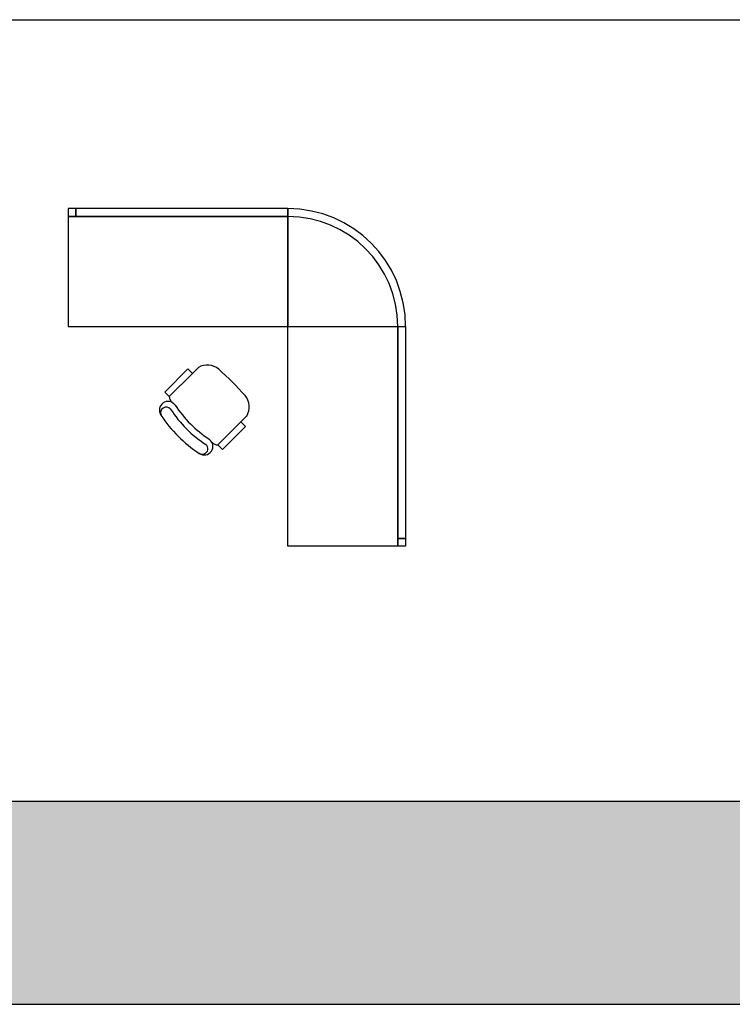
# Model space of a CAD drawing. Units: millimetres. Extents: x 20731 to 81854, y 49951 to 93037.
# Drawn here: x 56529 to 61067, y 49951 to 56220 of the extents above; entities that cross this region are included whole.
import ezdxf

# ---------------------------------------------------------------- set-up
doc = ezdxf.new("R2010")
doc.units = ezdxf.units.MM
doc.layers.add('L1', color=7, linetype='Continuous')

# ---------------------------------------------------------------- blocks, each defined once
blk = doc.blocks.new('A$C124B51EC')
for p, q in [((50, 2150), (0, 2150)), ((0, 2150), (0, 2100)), ((1400, 2150), (50, 2150)), ((50, 2150), (50, 2100)), ((50, 2100), (50, 2150)), ((1400, 2100), (1400, 2150)), ((1400, 2150), (1400, 2100)), ((1400, 2100), (0, 2100)), ((0, 2100), (0, 1400)), ((0, 2100), (50, 2100)), ((50, 2100), (1400, 2100)), ((1400, 1400), (1400, 2100)), ((1400, 2100), (1400, 1400)), ((0, 1400), (1400, 1400)), ((1400, 1400), (2100, 1400)), ((1400, 1400), (2100, 1400)), ((1400, 0), (1400, 1400)), ((2100, 1400), (2150, 1400)), ((2100, 1400), (2100, 0)), ((2100, 1400), (2150, 1400)), ((2100, 50), (2100, 1400)), ((2150, 1400), (2150, 50)), ((763.2, 1129.1), (616.3, 982.1)), ((830.6, 1138.6), (777.8, 1085.8)), ((645.2, 953.2), (792.1, 1100.1)), ((616.3, 982.1), (645.2, 953.2)), ((1137.7, 829.1), (1085.6, 777)), ((1100.2, 791.6), (953.8, 645.3)), ((982.8, 616.3), (1129.7, 763.2)), ((953.8, 645.3), (982.8, 616.3)), ((2100, 0), (1400, 0)), ((2100, 50), (2150, 50)), ((2100, 0), (2100, 50)), ((2150, 50), (2100, 50)), ((2150, 0), (2100, 0)), ((2150, 50), (2150, 0))]:
    blk.add_line(p, q)
at = {"linetype": 'Continuous'}
for p, q in [((763.2, 1129.1), (792.1, 1100.1)), ((1100.6, 792.3), (1129.7, 763.2))]:
    blk.add_line(p, q, dxfattribs=at)
for centre, radius, start, end in [((1400, 1400), 750, 0, 90), ((1400, 1400), 700, 0, 90), ((1400, 1400), 700, 0, 90), ((700.1, 955.3), 54.9, 182.1618, 222.57171), ((955.9, 700.1), 54.9, 225.72261, 267.8382)]:
    blk.add_arc(centre, radius, start, end)
for centre, radius, start, end in [((887.3, 1043.7), 110.6, 49.0766, 120.83344), ((-131.5, -131.5), 1665.8, 40.9234, 49.0766), ((1043.7, 887.3), 110.6, 328.25658, 40.9234), ((637.1, 867.7), 55.3, 35.24779, 215.10116), ((625.5, 850), 36.2, 40.08724, 205.32125), ((1437.7, 1411.6), 912.7, 214.12864, 223.84333), ((1292.4, 1292.4), 836.2, 213.08993, 236.91007), ((1295.8, 1290.8), 766.3, 213.01124, 236.98876), ((1411.6, 1437.7), 912.7, 226.15667, 235.87136), ((855.7, 621.3), 35.2, 229.91276, 49.91276), ((867.7, 637), 55.3, 234.89884, 54.75221)]:
    blk.add_arc(centre, radius, start, end, dxfattribs=at)
blk = doc.blocks.new('FORMAT')
at = {"layer": 'L1', "true_color": 0x546d8e}
h = blk.add_hatch(color=155, dxfattribs=at)
h.set_gradient(color1=(68, 68, 68), color2=(84, 109, 142), tint=1)
h.paths.add_polyline_path([(26338.8, 51243.8), (26338.8, 49951.4), (81853.7, 49951.4), (81853.7, 51243.8)])
at = {"layer": 'L1', "color": 155, "true_color": 0x546d8e}
for p, q in [((26338.8, 56220.3), (70193.3, 56220.3)), ((26338.8, 51243.8), (81853.7, 51243.8)), ((26338.8, 51243.8), (81853.7, 51243.8)), ((26338.8, 49951.4), (81853.7, 49951.4))]:
    blk.add_line(p, q, dxfattribs=at)

msp = doc.modelspace()

# ---------------------------------------------------------------- block references
for name, p in [('FORMAT', (0, 0)), ('A$C124B51EC', (56836.4, 52867.3))]:
    msp.add_blockref(name, p)

doc.saveas('drawing.dxf')
